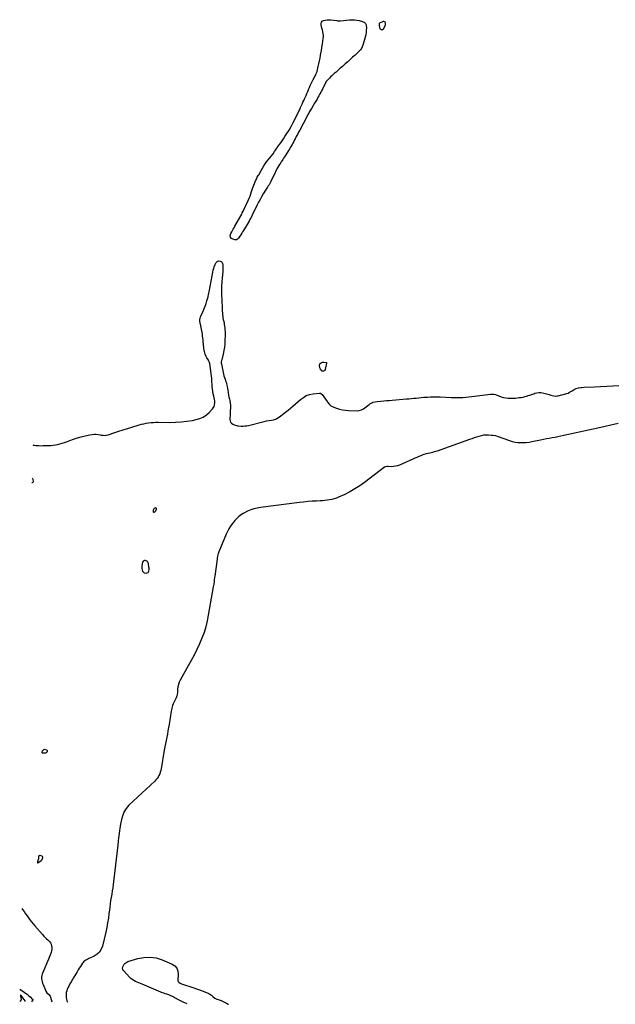
# Model space of a CAD drawing. Units: inches. Extents: x 1869705 to 1875104, y 453930 to 459332.
# Drawn here: x 1869705 to 1870724, y 453988 to 455672 of the extents above; entities that cross this region are included whole.
import ezdxf

# ---------------------------------------------------------------- set-up
doc = ezdxf.new("R2010")
doc.units = ezdxf.units.IN
doc.header["$MEASUREMENT"] = 0
doc.layers.add('1', color=7, linetype='Continuous')
doc.layers.add('7', color=7, linetype='Continuous')

msp = doc.modelspace()

# ---------------------------------------------------------------- linework, layer by layer
at = {"layer": '1', "color": 18}
for points in [[(1870326.1, 455654.6, 1640), (1870327.8, 455656.2, 1640), (1870331.1, 455662.4, 1640), (1870331.5, 455663.6, 1640), (1870331.5, 455664.8, 1640), (1870331.2, 455666, 1640), (1870330.5, 455667.1, 1640), (1870329.4, 455667.9, 1640), (1870328.3, 455668.3, 1640), (1870327.1, 455668.3, 1640), (1870325.9, 455668, 1640), (1870321, 455665.7, 1640), (1870320.3, 455665.1, 1640), (1870320.2, 455664.1, 1640), (1870320.6, 455661.6, 1640), (1870320.8, 455658.6, 1640), (1870321.6, 455656.2, 1640), (1870323.7, 455654.6, 1640), (1870326.1, 455654.6, 1640)], [(1869938.4, 454836.6, 1642), (1869937.7, 454836.7, 1642), (1869935.6, 454835.7, 1642), (1869934.7, 454834.8, 1642), (1869933.6, 454832.6, 1642), (1869933.5, 454830.3, 1642), (1869933.8, 454829.7, 1642), (1869934.1, 454829.3, 1642), (1869935.4, 454829.1, 1642), (1869936.9, 454829.9, 1642), (1869938.6, 454831.8, 1642), (1869939.4, 454834.6, 1642), (1869939.3, 454835.6, 1642), (1869938.4, 454836.6, 1642)], [(1869914.1, 454733.2, 1642), (1869915.5, 454728.5, 1642), (1869918.1, 454725.8, 1642), (1869921.8, 454725, 1642), (1869925.4, 454726.3, 1642), (1869926.6, 454728.7, 1642), (1869926.9, 454731.9, 1642), (1869926.8, 454733.6, 1642), (1869926.6, 454735.2, 1642), (1869925.6, 454741.8, 1642), (1869924, 454745.1, 1642), (1869920.8, 454746.9, 1642), (1869919.1, 454746.9, 1642), (1869917.7, 454746.4, 1642), (1869916.6, 454745.3, 1642), (1869915.8, 454743.8, 1642), (1869914.4, 454737.7, 1642), (1869914.1, 454733.2, 1642)], [(1869743.4, 454418.2, 1642), (1869744, 454417.9, 1642), (1869747.3, 454417.6, 1642), (1869750, 454417.9, 1642), (1869751.2, 454418.5, 1642), (1869752.3, 454419.4, 1642), (1869752.8, 454420.3, 1642), (1869752.9, 454421.1, 1642), (1869751.6, 454422.5, 1642), (1869748.1, 454423.6, 1642), (1869747, 454423.5, 1642), (1869745.9, 454422.9, 1642), (1869743.8, 454420.5, 1642), (1869743.3, 454419.3, 1642), (1869743.2, 454418.9, 1642), (1869743.4, 454418.2, 1642)], [(1869743.9, 454235.6, 1642), (1869745, 454238.6, 1642), (1869744.9, 454239.4, 1642), (1869744.7, 454240.2, 1642), (1869744.2, 454240.7, 1642), (1869742.1, 454241.8, 1642), (1869739, 454242.2, 1642), (1869738.5, 454242, 1642), (1869738.1, 454241.5, 1642), (1869737.8, 454239.9, 1642), (1869737.4, 454236.3, 1642), (1869735.9, 454231.7, 1642), (1869735.7, 454230.7, 1642), (1869735.8, 454230.2, 1642), (1869736.1, 454229.7, 1642), (1869736.7, 454229.7, 1642), (1869742.2, 454233.7, 1642), (1869743.9, 454235.6, 1642)]]:
    msp.add_polyline3d(points, dxfattribs=at)
at = {"layer": '7', "color": 18}
for points in [[(1870252.9, 455669.8, 1642), (1870254.5, 455669.9, 1642), (1870269.8, 455671.3, 1642), (1870273.9, 455671.5, 1642), (1870278.1, 455671.4, 1642), (1870282.2, 455670.9, 1642), (1870286.2, 455670, 1642), (1870291.8, 455668.6, 1642), (1870293, 455668.1, 1642), (1870295.2, 455666.8, 1642), (1870297, 455665, 1642), (1870298.1, 455662.7, 1642), (1870298.3, 455661.4, 1642), (1870298.6, 455657.6, 1642), (1870298.4, 455653.4, 1642), (1870298.2, 455651.2, 1642), (1870297.4, 455645.7, 1642), (1870296.6, 455641.6, 1642), (1870295.6, 455637.5, 1642), (1870294.4, 455633.5, 1642), (1870293.1, 455629.5, 1642), (1870290.7, 455623.3, 1642), (1870288.3, 455619.5, 1642), (1870287, 455618.2, 1642), (1870286.4, 455617.6, 1642), (1870279.3, 455611.1, 1642), (1870275.1, 455607.3, 1642), (1870270.9, 455603.5, 1642), (1870266.7, 455599.7, 1642), (1870262.5, 455596, 1642), (1870261.3, 455594.9, 1642), (1870257.6, 455591.7, 1642), (1870254, 455588.5, 1642), (1870250.3, 455585.3, 1642), (1870246.6, 455582, 1642), (1870243.5, 455579.4, 1642), (1870241.4, 455577.5, 1642), (1870239.3, 455575.5, 1642), (1870237.2, 455573.6, 1642), (1870235.2, 455571.5, 1642), (1870232, 455568.2, 1642), (1870230, 455565.7, 1642), (1870227.8, 455561.9, 1642), (1870224.7, 455555.6, 1642), (1870223.3, 455552.9, 1642), (1870221.9, 455550.2, 1642), (1870220.5, 455547.5, 1642), (1870219.1, 455544.8, 1642), (1870217.2, 455541.1, 1642), (1870216.3, 455539.4, 1642), (1870214.2, 455535.8, 1642), (1870212.1, 455532.3, 1642), (1870211.1, 455530.6, 1642), (1870210, 455528.8, 1642), (1870204.6, 455519.9, 1642), (1870202.5, 455516.4, 1642), (1870201.5, 455514.7, 1642), (1870200, 455512, 1642), (1870198.5, 455509.3, 1642), (1870197, 455506.6, 1642), (1870184.5, 455482.8, 1642), (1870182.6, 455479.1, 1642), (1870180.7, 455475.4, 1642), (1870178.7, 455471.7, 1642), (1870176.8, 455468.1, 1642), (1870175.7, 455466.1, 1642), (1870174.3, 455463.4, 1642), (1870172.9, 455460.7, 1642), (1870171.4, 455458.1, 1642), (1870169.9, 455455.4, 1642), (1870168.3, 455452.8, 1642), (1870166.8, 455450.2, 1642), (1870165.2, 455447.6, 1642), (1870163.6, 455445, 1642), (1870158.3, 455436.8, 1642), (1870156.9, 455434.7, 1642), (1870155.6, 455432.6, 1642), (1870154.2, 455430.5, 1642), (1870152.8, 455428.4, 1642), (1870151.4, 455426.3, 1642), (1870150, 455424.2, 1642), (1870148.7, 455422, 1642), (1870147.1, 455419.2, 1642), (1870145.6, 455416.7, 1642), (1870144.3, 455414.1, 1642), (1870142.9, 455411.5, 1642), (1870141.7, 455408.9, 1642), (1870134.5, 455393.9, 1642), (1870133.9, 455392.8, 1642), (1870132, 455389.4, 1642), (1870130.6, 455387.2, 1642), (1870129.2, 455385.1, 1642), (1870128.2, 455383.7, 1642), (1870125.9, 455380.1, 1642), (1870121.9, 455373.5, 1642), (1870119.2, 455368.9, 1642), (1870116.6, 455364.3, 1642), (1870114.2, 455359.6, 1642), (1870111.8, 455354.9, 1642), (1870103.2, 455337.3, 1642), (1870101.3, 455333.4, 1642), (1870099.9, 455330.9, 1642), (1870097.8, 455327.1, 1642), (1870088.1, 455311, 1642), (1870086.6, 455308.6, 1642), (1870085.2, 455306.3, 1642), (1870083.7, 455303.9, 1642), (1870082.2, 455301.5, 1642), (1870079.8, 455297.8, 1642), (1870078.3, 455296.3, 1642), (1870076.4, 455295.3, 1642), (1870073.4, 455295.3, 1642), (1870068.9, 455296.8, 1642), (1870067.8, 455297.4, 1642), (1870066.2, 455299.4, 1642), (1870065.8, 455302.1, 1642), (1870066.9, 455306.1, 1642), (1870068.2, 455308.5, 1642), (1870069.5, 455310.9, 1642), (1870070.9, 455313.3, 1642), (1870072.3, 455315.8, 1642), (1870073.6, 455318.2, 1642), (1870083.7, 455336.2, 1642), (1870085.3, 455339.1, 1642), (1870086.3, 455341, 1642), (1870087.8, 455343.9, 1642), (1870096.3, 455362.4, 1642), (1870098, 455366.2, 1642), (1870099.5, 455370, 1642), (1870100.9, 455373.9, 1642), (1870102.2, 455377.8, 1642), (1870102.7, 455379.6, 1642), (1870103.7, 455382.7, 1642), (1870104.7, 455385.7, 1642), (1870105.8, 455388.6, 1642), (1870107, 455391.6, 1642), (1870108.2, 455394.4, 1642), (1870108.9, 455395.9, 1642), (1870110.3, 455399, 1642), (1870111.9, 455402, 1642), (1870113.5, 455405, 1642), (1870114.3, 455406.5, 1642), (1870120.6, 455417.6, 1642), (1870122.9, 455421.4, 1642), (1870125.3, 455425, 1642), (1870127.9, 455428.5, 1642), (1870130.7, 455431.9, 1642), (1870133.5, 455435.1, 1642), (1870136.3, 455438.6, 1642), (1870138.9, 455442.2, 1642), (1870141.4, 455445.9, 1642), (1870142.9, 455448.2, 1642), (1870145.3, 455451.8, 1642), (1870146.2, 455452.9, 1642), (1870149.6, 455457.5, 1642), (1870152.2, 455461, 1642), (1870154.6, 455464.5, 1642), (1870157, 455468.1, 1642), (1870159.3, 455471.7, 1642), (1870162.4, 455476.7, 1642), (1870166.2, 455482.9, 1642), (1870169.8, 455489.1, 1642), (1870173.3, 455495.5, 1642), (1870176.6, 455501.9, 1642), (1870183.8, 455516.4, 1642), (1870184.6, 455517.9, 1642), (1870186, 455521.2, 1642), (1870186.7, 455522.8, 1642), (1870188.7, 455527.3, 1642), (1870190.1, 455530.3, 1642), (1870191.5, 455533.4, 1642), (1870192.8, 455536.4, 1642), (1870194.2, 455539.5, 1642), (1870195.4, 455542.2, 1642), (1870196.9, 455545.6, 1642), (1870198.3, 455549, 1642), (1870199.7, 455552.4, 1642), (1870201.1, 455555.8, 1642), (1870202.6, 455559.2, 1642), (1870204.1, 455562.5, 1642), (1870205.7, 455565.8, 1642), (1870207.4, 455569.1, 1642), (1870210.8, 455575.4, 1642), (1870211.9, 455577.4, 1642), (1870212.9, 455579.5, 1642), (1870214.1, 455582.7, 1642), (1870214.4, 455583.8, 1642), (1870216.2, 455591.3, 1642), (1870217.3, 455596.2, 1642), (1870218.3, 455601.1, 1642), (1870219.3, 455606, 1642), (1870220.3, 455610.9, 1642), (1870220.8, 455613.9, 1642), (1870221.8, 455619.1, 1642), (1870222.6, 455624.3, 1642), (1870223.5, 455629.5, 1642), (1870224.2, 455634.8, 1642), (1870224.9, 455639.2, 1642), (1870225.1, 455642.2, 1642), (1870225.1, 455645.2, 1642), (1870224.8, 455648.1, 1642), (1870224.2, 455651.1, 1642), (1870223.4, 455654.1, 1642), (1870222.6, 455656.9, 1642), (1870221.8, 455659.8, 1642), (1870221, 455662.6, 1642), (1870221, 455665.1, 1642), (1870221.5, 455667.2, 1642), (1870223, 455668.8, 1642), (1870225.1, 455670.1, 1642), (1870228.5, 455671, 1642), (1870231.5, 455671.5, 1642), (1870234.6, 455671.6, 1642), (1870237.7, 455671.4, 1642), (1870248.2, 455670, 1642), (1870249, 455669.9, 1642), (1870252.9, 455669.8, 1642)], [(1869727.8, 454944.5, 1642), (1869729.1, 454944.1, 1642), (1869730, 454944, 1642), (1869733.6, 454943.5, 1642), (1869735.1, 454943.3, 1642), (1869738.1, 454943.1, 1642), (1869742.6, 454943, 1642), (1869745.6, 454943.1, 1642), (1869754.5, 454943.4, 1642), (1869758.5, 454943.6, 1642), (1869762.4, 454944, 1642), (1869766.4, 454944.6, 1642), (1869770.3, 454945.3, 1642), (1869774.2, 454946.2, 1642), (1869778, 454947.2, 1642), (1869781.8, 454948.4, 1642), (1869785.6, 454949.7, 1642), (1869791.1, 454951.8, 1642), (1869797.6, 454954.2, 1642), (1869804.2, 454956.3, 1642), (1869810.8, 454958.2, 1642), (1869817.5, 454959.9, 1642), (1869825.7, 454961.8, 1642), (1869829.2, 454962.4, 1642), (1869832.6, 454962.7, 1642), (1869836.1, 454962.6, 1642), (1869839.6, 454962.2, 1642), (1869843.2, 454961.5, 1642), (1869844.9, 454961.3, 1642), (1869848.3, 454960.9, 1642), (1869851.7, 454960.7, 1642), (1869853.4, 454960.9, 1642), (1869856.6, 454961.7, 1642), (1869868, 454965.6, 1642), (1869875.3, 454968, 1642), (1869882.7, 454970.4, 1642), (1869890.1, 454972.7, 1642), (1869897.5, 454975, 1642), (1869909.9, 454978.7, 1642), (1869913.9, 454979.7, 1642), (1869917.9, 454980.7, 1642), (1869921.9, 454981.4, 1642), (1869926, 454982, 1642), (1869930.1, 454982.5, 1642), (1869934.2, 454982.8, 1642), (1869938.3, 454983, 1642), (1869942.4, 454983, 1642), (1869961.8, 454982.9, 1642), (1869971.7, 454983.1, 1642), (1869981.5, 454983.7, 1642), (1869991.3, 454984.9, 1642), (1870001.1, 454986.4, 1642), (1870007.5, 454987.6, 1642), (1870013.7, 454989.4, 1642), (1870019.5, 454992, 1642), (1870024.8, 454995.6, 1642), (1870029.6, 454999.9, 1642), (1870035.2, 455006, 1642), (1870037.9, 455010, 1642), (1870038.6, 455012.3, 1642), (1870039.1, 455017.3, 1642), (1870039, 455019.8, 1642), (1870038.7, 455022.3, 1642), (1870038.2, 455024.8, 1642), (1870037.5, 455027.9, 1642), (1870036.6, 455032, 1642), (1870035.9, 455036, 1642), (1870035.4, 455040.2, 1642), (1870035, 455044.3, 1642), (1870034.6, 455048.7, 1642), (1870034.4, 455050.9, 1642), (1870034.1, 455055.4, 1642), (1870034, 455057.7, 1642), (1870033.6, 455062.2, 1642), (1870033.1, 455066.6, 1642), (1870030.5, 455083.8, 1642), (1870030.2, 455085.3, 1642), (1870028.6, 455088.8, 1642), (1870028.2, 455089.4, 1642), (1870025.6, 455093.5, 1642), (1870024.5, 455095.4, 1642), (1870022.7, 455099.5, 1642), (1870021.5, 455103.9, 1642), (1870021.1, 455106.1, 1642), (1870020.5, 455110.6, 1642), (1870019.5, 455121.5, 1642), (1870019.2, 455124.5, 1642), (1870018.8, 455127.5, 1642), (1870018.4, 455130.5, 1642), (1870018, 455133.5, 1642), (1870017.5, 455136.5, 1642), (1870017.1, 455139.5, 1642), (1870016.5, 455142.4, 1642), (1870016, 455145.4, 1642), (1870013.9, 455155.9, 1642), (1870013.7, 455158.1, 1642), (1870014.1, 455161.2, 1642), (1870014.7, 455163.3, 1642), (1870015.1, 455164.3, 1642), (1870019.2, 455173.1, 1642), (1870021.1, 455177.4, 1642), (1870022.8, 455181.8, 1642), (1870024.4, 455186.2, 1642), (1870025.7, 455190.7, 1642), (1870027.7, 455197.7, 1642), (1870028, 455198.7, 1642), (1870028.4, 455200.9, 1642), (1870029, 455204.1, 1642), (1870029.4, 455206.2, 1642), (1870034.6, 455233.5, 1642), (1870035.2, 455236.7, 1642), (1870035.9, 455240, 1642), (1870036.7, 455243.2, 1642), (1870037.5, 455246.4, 1642), (1870038.2, 455248.7, 1642), (1870039.6, 455252.7, 1642), (1870041.7, 455256.4, 1642), (1870043, 455257.8, 1642), (1870044.5, 455258.7, 1642), (1870046.3, 455259, 1642), (1870048.4, 455258.7, 1642), (1870050.2, 455257.8, 1642), (1870051.7, 455256.6, 1642), (1870052.5, 455254.9, 1642), (1870053, 455251.9, 1642), (1870053.1, 455249, 1642), (1870053.1, 455246.2, 1642), (1870053, 455243.4, 1642), (1870052.8, 455240.6, 1642), (1870051.8, 455230.3, 1642), (1870051.2, 455223.2, 1642), (1870050.9, 455216.1, 1642), (1870050.8, 455209.1, 1642), (1870050.8, 455202, 1642), (1870050.9, 455199.2, 1642), (1870051.1, 455193.5, 1642), (1870051.3, 455187.8, 1642), (1870051.6, 455182.1, 1642), (1870051.9, 455176.4, 1642), (1870052.5, 455167.1, 1642), (1870052.8, 455163.9, 1642), (1870053.2, 455161.8, 1642), (1870053.8, 455158.6, 1642), (1870054.4, 455155.5, 1642), (1870055, 455152.8, 1642), (1870055.4, 455150.2, 1642), (1870055.8, 455147.5, 1642), (1870056.2, 455144.8, 1642), (1870056.6, 455140.9, 1642), (1870056.8, 455137.7, 1642), (1870056.9, 455134.6, 1642), (1870056.8, 455131.5, 1642), (1870056.6, 455123.5, 1642), (1870056.2, 455117.5, 1642), (1870055.6, 455111.5, 1642), (1870054.7, 455105.6, 1642), (1870053.4, 455099.7, 1642), (1870051, 455089.6, 1642), (1870050.8, 455088.8, 1642), (1870050.4, 455086.3, 1642), (1870050.4, 455084.7, 1642), (1870050.4, 455083.8, 1642), (1870050.5, 455083, 1642), (1870052.8, 455070.8, 1642), (1870053.4, 455068, 1642), (1870054.1, 455065.2, 1642), (1870054.9, 455062.4, 1642), (1870055.9, 455059.7, 1642), (1870056.9, 455057, 1642), (1870057.8, 455054.2, 1642), (1870058.6, 455051.5, 1642), (1870059.3, 455048.7, 1642), (1870060.2, 455044.4, 1642), (1870060.8, 455041.1, 1642), (1870061.4, 455037.8, 1642), (1870062, 455034.4, 1642), (1870062.9, 455028.9, 1642), (1870063.3, 455026.7, 1642), (1870064.2, 455022.4, 1642), (1870064.8, 455020.3, 1642), (1870065.6, 455016.1, 1642), (1870065.9, 455011.7, 1642), (1870065.9, 455006.9, 1642), (1870065.8, 455003.9, 1642), (1870065.7, 455000.8, 1642), (1870065.6, 454997.8, 1642), (1870065, 454988, 1642), (1870065.4, 454985.5, 1642), (1870066.2, 454983.2, 1642), (1870067.7, 454981.5, 1642), (1870069.8, 454979.9, 1642), (1870074, 454977.9, 1642), (1870078.2, 454976.9, 1642), (1870079.9, 454976.8, 1642), (1870084.5, 454976.6, 1642), (1870087.6, 454976.6, 1642), (1870090.8, 454976.8, 1642), (1870093.9, 454977.2, 1642), (1870096.9, 454977.8, 1642), (1870123.8, 454984.5, 1642), (1870127.9, 454985.4, 1642), (1870132, 454986.1, 1642), (1870136.2, 454986.6, 1642), (1870139.4, 454987, 1642), (1870143.9, 454988.5, 1642), (1870145.2, 454989.3, 1642), (1870151.5, 454993.7, 1642), (1870155.9, 454996.9, 1642), (1870160.2, 455000.2, 1642), (1870164.5, 455003.7, 1642), (1870168.6, 455007.2, 1642), (1870185.8, 455022.2, 1642), (1870190.7, 455025.7, 1642), (1870195.8, 455028.6, 1642), (1870201.5, 455030.5, 1642), (1870207.4, 455031.8, 1642), (1870218.3, 455033.1, 1642), (1870220.2, 455032.8, 1642), (1870222.7, 455030.6, 1642), (1870231.4, 455018.6, 1642), (1870232.3, 455017.3, 1642), (1870235.2, 455013.6, 1642), (1870237.5, 455011.4, 1642), (1870238.8, 455010.6, 1642), (1870240.2, 455010, 1642), (1870247.3, 455007.3, 1642), (1870252.3, 455005.7, 1642), (1870257.5, 455004.4, 1642), (1870262.8, 455003.7, 1642), (1870268.1, 455003.3, 1642), (1870283.6, 455002.9, 1642), (1870286.3, 455003.1, 1642), (1870290.2, 455004.3, 1642), (1870292.5, 455005.6, 1642), (1870293.7, 455006.3, 1642), (1870303.1, 455013.5, 1642), (1870304.7, 455014.6, 1642), (1870308, 455016.5, 1642), (1870309.8, 455017.2, 1642), (1870313.5, 455018.3, 1642), (1870317.3, 455018.9, 1642), (1870323.3, 455019.3, 1642), (1870328.2, 455019.7, 1642), (1870333.1, 455020.1, 1642), (1870338, 455020.5, 1642), (1870342.9, 455020.9, 1642), (1870367.3, 455022.9, 1642), (1870371.4, 455023.3, 1642), (1870375.6, 455023.7, 1642), (1870379.8, 455024.1, 1642), (1870383.9, 455024.6, 1642), (1870388.1, 455025.1, 1642), (1870392.2, 455025.5, 1642), (1870396.4, 455025.9, 1642), (1870400.6, 455026.1, 1642), (1870403.1, 455026.3, 1642), (1870408.5, 455026.5, 1642), (1870413.9, 455026.6, 1642), (1870419.4, 455026.5, 1642), (1870424.8, 455026.4, 1642), (1870443.7, 455025.5, 1642), (1870448.8, 455025.4, 1642), (1870453.8, 455025.4, 1642), (1870458.8, 455025.5, 1642), (1870463.8, 455025.7, 1642), (1870468.8, 455026, 1642), (1870473.8, 455026.4, 1642), (1870478.8, 455027, 1642), (1870483.7, 455027.6, 1642), (1870510.8, 455031.2, 1642), (1870512.3, 455031.3, 1642), (1870516.6, 455031.1, 1642), (1870519.5, 455030.4, 1642), (1870520.9, 455030, 1642), (1870522.2, 455029.5, 1642), (1870529.3, 455026.8, 1642), (1870533.2, 455025.6, 1642), (1870537.2, 455024.7, 1642), (1870541.2, 455024.3, 1642), (1870545.3, 455024.1, 1642), (1870546.9, 455024.2, 1642), (1870550.2, 455024.4, 1642), (1870553.5, 455024.6, 1642), (1870556.8, 455024.9, 1642), (1870560.1, 455025.2, 1642), (1870563.3, 455025.7, 1642), (1870566.6, 455026.3, 1642), (1870569.8, 455027.1, 1642), (1870572.9, 455028, 1642), (1870575.6, 455028.8, 1642), (1870578, 455029.5, 1642), (1870582.7, 455031.1, 1642), (1870585, 455032, 1642), (1870586.9, 455032.7, 1642), (1870590.1, 455033.6, 1642), (1870593.4, 455034, 1642), (1870596.8, 455033.9, 1642), (1870600.1, 455033.4, 1642), (1870606.5, 455031.8, 1642), (1870609, 455031.1, 1642), (1870611.5, 455030.4, 1642), (1870614.1, 455029.6, 1642), (1870616.6, 455028.9, 1642), (1870619.1, 455028.3, 1642), (1870621.6, 455028, 1642), (1870624.2, 455028.1, 1642), (1870626.7, 455028.5, 1642), (1870641.4, 455032.2, 1642), (1870643.9, 455033.1, 1642), (1870646.1, 455034.3, 1642), (1870649.4, 455036.5, 1642), (1870650.6, 455037.1, 1642), (1870655.7, 455040.1, 1642), (1870657.5, 455040.9, 1642), (1870661.3, 455042.1, 1642), (1870665.2, 455042.7, 1642), (1870667.3, 455042.8, 1642), (1870671.3, 455043, 1642), (1870688.9, 455043.8, 1642), (1870699.3, 455044.3, 1642), (1870709.7, 455044.8, 1642), (1870720.1, 455045.4, 1642), (1870730.5, 455046.1, 1642)], [(1870221.6, 455085.6, 1642), (1870223.4, 455086.1, 1642), (1870225.5, 455086.1, 1642), (1870229.9, 455085.2, 1642), (1870230.1, 455085.1, 1642), (1870230.3, 455084.9, 1642), (1870230.4, 455084.5, 1642), (1870230.4, 455084.4, 1642), (1870227.8, 455073.3, 1642), (1870226.9, 455071.5, 1642), (1870226.2, 455070.9, 1642), (1870225.4, 455070.4, 1642), (1870224.4, 455070.3, 1642), (1870223.5, 455070.4, 1642), (1870222.7, 455070.7, 1642), (1870219.8, 455073.9, 1642), (1870218.7, 455076, 1642), (1870218.1, 455080.2, 1642), (1870218.8, 455082.8, 1642), (1870221.6, 455085.6, 1642)], [(1870729.6, 454981.2, 1642), (1870722.1, 454979.3, 1642), (1870714.6, 454977.4, 1642), (1870707, 454975.7, 1642), (1870699.5, 454974, 1642), (1870636.2, 454960.3, 1642), (1870631.3, 454959.2, 1642), (1870626.3, 454958.2, 1642), (1870621.4, 454957.3, 1642), (1870616.4, 454956.3, 1642), (1870611.5, 454955.4, 1642), (1870606.5, 454954.5, 1642), (1870601.6, 454953.5, 1642), (1870596.6, 454952.5, 1642), (1870581.6, 454949.4, 1642), (1870576.9, 454948.6, 1642), (1870572.1, 454948, 1642), (1870567.4, 454947.7, 1642), (1870562.6, 454947.7, 1642), (1870557.9, 454948.1, 1642), (1870553.2, 454948.7, 1642), (1870548.6, 454949.8, 1642), (1870544, 454951.2, 1642), (1870522.8, 454958.8, 1642), (1870519.8, 454959.7, 1642), (1870515.1, 454960.5, 1642), (1870511.9, 454960.7, 1642), (1870507.7, 454960.9, 1642), (1870504.2, 454961, 1642), (1870502.5, 454961, 1642), (1870499.1, 454960.9, 1642), (1870495.8, 454960.1, 1642), (1870491, 454958.7, 1642), (1870486.9, 454957.5, 1642), (1870482.9, 454956.2, 1642), (1870478.9, 454954.9, 1642), (1870474.9, 454953.5, 1642), (1870419.5, 454933.9, 1642), (1870417, 454933, 1642), (1870414.4, 454932.3, 1642), (1870411.9, 454931.6, 1642), (1870409.3, 454930.9, 1642), (1870407, 454930.4, 1642), (1870404.1, 454929.7, 1642), (1870401.1, 454929.1, 1642), (1870396.8, 454927.9, 1642), (1870395.4, 454927.3, 1642), (1870391.6, 454925.8, 1642), (1870388.2, 454924.4, 1642), (1870384.9, 454923, 1642), (1870381.6, 454921.6, 1642), (1870378.3, 454920.2, 1642), (1870355.4, 454910, 1642), (1870352, 454908.8, 1642), (1870348.6, 454907.8, 1642), (1870345, 454907.3, 1642), (1870341.4, 454907.1, 1642), (1870335.7, 454907.2, 1642), (1870333.3, 454907.2, 1642), (1870331, 454906.9, 1642), (1870329.6, 454906.2, 1642), (1870295.2, 454880, 1642), (1870287.2, 454874.3, 1642), (1870278.9, 454869, 1642), (1870270.3, 454864.2, 1642), (1870261.5, 454859.7, 1642), (1870251, 454854.8, 1642), (1870247.3, 454853.3, 1642), (1870243.5, 454852, 1642), (1870239.6, 454851, 1642), (1870235.6, 454850.3, 1642), (1870231.6, 454849.7, 1642), (1870227.5, 454849.3, 1642), (1870223.5, 454849, 1642), (1870219.5, 454848.7, 1642), (1870213, 454848.4, 1642), (1870205.7, 454848, 1642), (1870198.4, 454847.4, 1642), (1870191.2, 454846.7, 1642), (1870183.9, 454845.9, 1642), (1870117.6, 454837.3, 1642), (1870111.9, 454836.3, 1642), (1870106.2, 454835, 1642), (1870100.7, 454833.1, 1642), (1870095.3, 454830.8, 1642), (1870090.3, 454828.5, 1642), (1870087.6, 454827, 1642), (1870085, 454825.5, 1642), (1870082.5, 454823.7, 1642), (1870080.1, 454821.8, 1642), (1870077.8, 454819.7, 1642), (1870075.7, 454817.5, 1642), (1870073.7, 454815.2, 1642), (1870071.7, 454812.8, 1642), (1870069.2, 454809.5, 1642), (1870066.2, 454805.3, 1642), (1870063.5, 454801, 1642), (1870061.1, 454796.5, 1642), (1870058.9, 454791.8, 1642), (1870046.3, 454761.4, 1642), (1870045.2, 454758.4, 1642), (1870044, 454753.9, 1642), (1870043.4, 454750.8, 1642), (1870043.2, 454749.2, 1642), (1870039.2, 454720.1, 1642), (1870038.9, 454717.8, 1642), (1870038.3, 454713.1, 1642), (1870038, 454710.8, 1642), (1870037.3, 454706.2, 1642), (1870036.6, 454701.5, 1642), (1870026, 454643.8, 1642), (1870023.7, 454633.5, 1642), (1870020.9, 454623.4, 1642), (1870017.3, 454613.6, 1642), (1870013.2, 454603.9, 1642), (1870008.6, 454594.4, 1642), (1870003.9, 454585, 1642), (1869998.9, 454575.7, 1642), (1869993.9, 454566.4, 1642), (1869980.2, 454542.1, 1642), (1869978.4, 454538.5, 1642), (1869977, 454534.7, 1642), (1869976.2, 454530.8, 1642), (1869975.6, 454526.9, 1642), (1869975.2, 454521.1, 1642), (1869974.9, 454517.6, 1642), (1869974.4, 454515.2, 1642), (1869973.1, 454512, 1642), (1869971.2, 454508.6, 1642), (1869970, 454506.3, 1642), (1869968.9, 454503.9, 1642), (1869967.9, 454501.5, 1642), (1869967, 454499, 1642), (1869966.2, 454496.5, 1642), (1869965.5, 454493.9, 1642), (1869964.9, 454491.4, 1642), (1869964.4, 454488.8, 1642), (1869961, 454466.5, 1642), (1869960.1, 454460.9, 1642), (1869959.1, 454455.4, 1642), (1869958.1, 454449.9, 1642), (1869957, 454444.3, 1642), (1869955.9, 454438.8, 1642), (1869954.8, 454433.3, 1642), (1869953.8, 454427.8, 1642), (1869952.8, 454422.2, 1642), (1869947.4, 454390.4, 1642), (1869946.7, 454387.4, 1642), (1869945.9, 454384.5, 1642), (1869944.9, 454381.7, 1642), (1869943.6, 454378.9, 1642), (1869942.2, 454376.2, 1642), (1869940.5, 454373.7, 1642), (1869938.6, 454371.4, 1642), (1869936.5, 454369.2, 1642), (1869892.4, 454328, 1642), (1869889.8, 454325.4, 1642), (1869887.4, 454322.6, 1642), (1869886.3, 454321.1, 1642), (1869884.5, 454318, 1642), (1869883.8, 454316.3, 1642), (1869881.4, 454309.2, 1642), (1869879.8, 454303.9, 1642), (1869878.4, 454298.5, 1642), (1869877.4, 454293.1, 1642), (1869876.5, 454287.6, 1642), (1869876.3, 454285.8, 1642), (1869875.5, 454279.3, 1642), (1869874.7, 454272.9, 1642), (1869873.9, 454266.4, 1642), (1869873.2, 454259.9, 1642), (1869865.3, 454192.5, 1642), (1869864.6, 454187, 1642), (1869863.9, 454181.5, 1642), (1869863, 454176, 1642), (1869862, 454170.5, 1642), (1869861, 454165.1, 1642), (1869860.1, 454159.6, 1642), (1869859.4, 454154.1, 1642), (1869858.8, 454148.6, 1642), (1869858.2, 454143.2, 1642), (1869857.2, 454135, 1642), (1869855.9, 454126.9, 1642), (1869854.4, 454118.8, 1642), (1869852.6, 454110.8, 1642), (1869847.1, 454087.3, 1642), (1869844.9, 454081.9, 1642), (1869842, 454077.1, 1642), (1869837.9, 454073.3, 1642), (1869833.1, 454070.2, 1642), (1869825.5, 454066.7, 1642), (1869823.7, 454065.8, 1642), (1869822, 454064.9, 1642), (1869818.5, 454063, 1642), (1869815.4, 454060.7, 1642), (1869814.1, 454059.3, 1642), (1869812.9, 454057.8, 1642), (1869811.1, 454055.2, 1642), (1869809.2, 454052.3, 1642), (1869807.3, 454049.3, 1642), (1869805.4, 454046.4, 1642), (1869803.5, 454043.4, 1642), (1869797.9, 454034.1, 1642), (1869795.7, 454030.3, 1642), (1869793.5, 454026.4, 1642), (1869791.3, 454022.6, 1642), (1869789.3, 454018.6, 1642), (1869787.9, 454016, 1642), (1869786.7, 454013.4, 1642), (1869785.8, 454010.6, 1642), (1869785.2, 454007.8, 1642), (1869784.8, 454003.6, 1642), (1869785, 453999.1, 1642), (1869785.4, 453996.9, 1642), (1869786.3, 453993.5, 1642), (1869787.2, 453991.5, 1642)], [(1869726.5, 454887.5, 1644), (1869726.5, 454887.5, 1644), (1869727.3, 454887, 1644), (1869728.1, 454885.8, 1644), (1869728.5, 454881.1, 1644), (1869728, 454880.1, 1644), (1869726.6, 454879.3, 1644), (1869726.3, 454879.3, 1644)], [(1869709, 454151.6, 1644), (1869710.4, 454149.7, 1644), (1869713, 454146.3, 1644), (1869715.5, 454142.7, 1644), (1869718, 454139.2, 1644), (1869720.4, 454135.6, 1644), (1869723, 454132, 1644), (1869725.6, 454128.5, 1644), (1869728.3, 454125.1, 1644), (1869731.1, 454121.8, 1644), (1869744.3, 454106.9, 1644), (1869746.5, 454104.5, 1644), (1869748.8, 454102.1, 1644), (1869751.2, 454099.9, 1644), (1869753.7, 454097.7, 1644), (1869756.3, 454095.1, 1644), (1869757.9, 454092.9, 1644), (1869759.1, 454090.4, 1644), (1869760, 454087.7, 1644), (1869760.4, 454084.8, 1644), (1869760.5, 454082, 1644), (1869760.1, 454079.2, 1644), (1869759.2, 454076.2, 1644), (1869758.2, 454073.3, 1644), (1869757.1, 454070.4, 1644), (1869755.9, 454067.6, 1644), (1869754.7, 454064.8, 1644), (1869744.8, 454042, 1644), (1869743.9, 454039.5, 1644), (1869743.3, 454037, 1644), (1869743, 454034.4, 1644), (1869742.9, 454031.7, 1644), (1869743.2, 454029.1, 1644), (1869743.7, 454026.5, 1644), (1869744.4, 454023.9, 1644), (1869745.3, 454021.4, 1644), (1869749.4, 454011.8, 1644), (1869750.1, 454010.3, 1644), (1869752, 454007.6, 1644), (1869755, 454004.6, 1644), (1869757.6, 454001.6, 1644), (1869758.3, 454000.1, 1644), (1869760.6, 453991.9, 1644)], [(1869991.2, 453988.7, 1642), (1869991, 453988.8, 1642), (1869986.2, 453990.7, 1642), (1869981.6, 453993, 1642), (1869977, 453995.4, 1642), (1869971.7, 453998.4, 1642), (1869969.9, 453999.5, 1642), (1869968, 454000.5, 1642), (1869964.2, 454002.3, 1642), (1869960.3, 454003.9, 1642), (1869957.1, 454004.9, 1642), (1869954.5, 454005.7, 1642), (1869952, 454006.5, 1642), (1869948.1, 454007.9, 1642), (1869946.9, 454008.4, 1642), (1869915.2, 454021.9, 1642), (1869912.2, 454023.1, 1642), (1869909.3, 454024.3, 1642), (1869906.4, 454025.6, 1642), (1869903.4, 454026.8, 1642), (1869900.6, 454028.2, 1642), (1869898, 454029.9, 1642), (1869895.5, 454031.8, 1642), (1869893.3, 454034, 1642), (1869883.5, 454044.7, 1642), (1869882.1, 454047.1, 1642), (1869881.4, 454049.5, 1642), (1869881.8, 454051.9, 1642), (1869884.1, 454056.1, 1642), (1869885.4, 454057.7, 1642), (1869888.6, 454060, 1642), (1869890.4, 454060.8, 1642), (1869907.5, 454066, 1642), (1869918, 454068, 1642), (1869928.4, 454068.6, 1642), (1869938.7, 454066.9, 1642), (1869948.9, 454063.8, 1642), (1869966.2, 454056.5, 1642), (1869970.9, 454053.3, 1642), (1869974.4, 454049.4, 1642), (1869976.2, 454044.6, 1642), (1869976.8, 454039, 1642), (1869976, 454028.5, 1642), (1869976.1, 454027.6, 1642), (1869976.4, 454026.7, 1642), (1869977.6, 454025.3, 1642), (1869980, 454023.9, 1642), (1869981.1, 454023.4, 1642), (1869982.2, 454023, 1642), (1870003.5, 454015.8, 1642), (1870008.1, 454014.2, 1642), (1870012.8, 454012.6, 1642), (1870017.4, 454010.8, 1642), (1870022, 454009, 1642), (1870029.2, 454006.1, 1642), (1870031, 454005.2, 1642), (1870033.5, 454003.3, 1642), (1870035.8, 454001.1, 1642), (1870039.4, 453998, 1642), (1870042.9, 453996.6, 1642), (1870044.7, 453996.1, 1642), (1870048.3, 453994.8, 1642), (1870050.1, 453994, 1642), (1870055.7, 453991.3, 1642), (1870056.1, 453991.1, 1642), (1870059, 453989.5, 1642), (1870062, 453988, 1642), (1870062.7, 453987.7, 1642)], [(1869705.7, 454012.8, 1646), (1869706.2, 454012.9, 1646), (1869707, 454012.8, 1646), (1869707.2, 454012.6, 1646), (1869712.9, 454008.7, 1646), (1869715.6, 454006.8, 1646), (1869718.2, 454004.8, 1646), (1869720.7, 454002.6, 1646), (1869723.1, 454000.4, 1646), (1869727.4, 453996.2, 1646), (1869727.6, 453996, 1646), (1869727.7, 453995.7, 1646), (1869727.8, 453995, 1646), (1869727.5, 453994.1, 1646), (1869726.1, 453992.7, 1646), (1869725.7, 453992.5, 1646), (1869725.5, 453992.4, 1646)], [(1869714.7, 453992.5, 1646), (1869714.8, 453992.7, 1646), (1869714.9, 453992.9, 1646), (1869715, 453993.2, 1646), (1869714.9, 453993.5, 1646), (1869712.9, 453995.9, 1646), (1869710.7, 453998.7, 1646), (1869707.7, 454002.7, 1646), (1869707.5, 454002.8, 1646), (1869707.1, 454003.1, 1646), (1869707, 454003.1, 1646), (1869706.9, 454003.1, 1646), (1869706.8, 454003, 1646), (1869706.6, 454001.3, 1646), (1869707.9, 453996.6, 1646), (1869707.8, 453995.5, 1646), (1869707.3, 453994.5, 1646), (1869705.4, 453992.6, 1646)]]:
    msp.add_polyline3d(points, dxfattribs=at)

doc.saveas('drawing.dxf')
